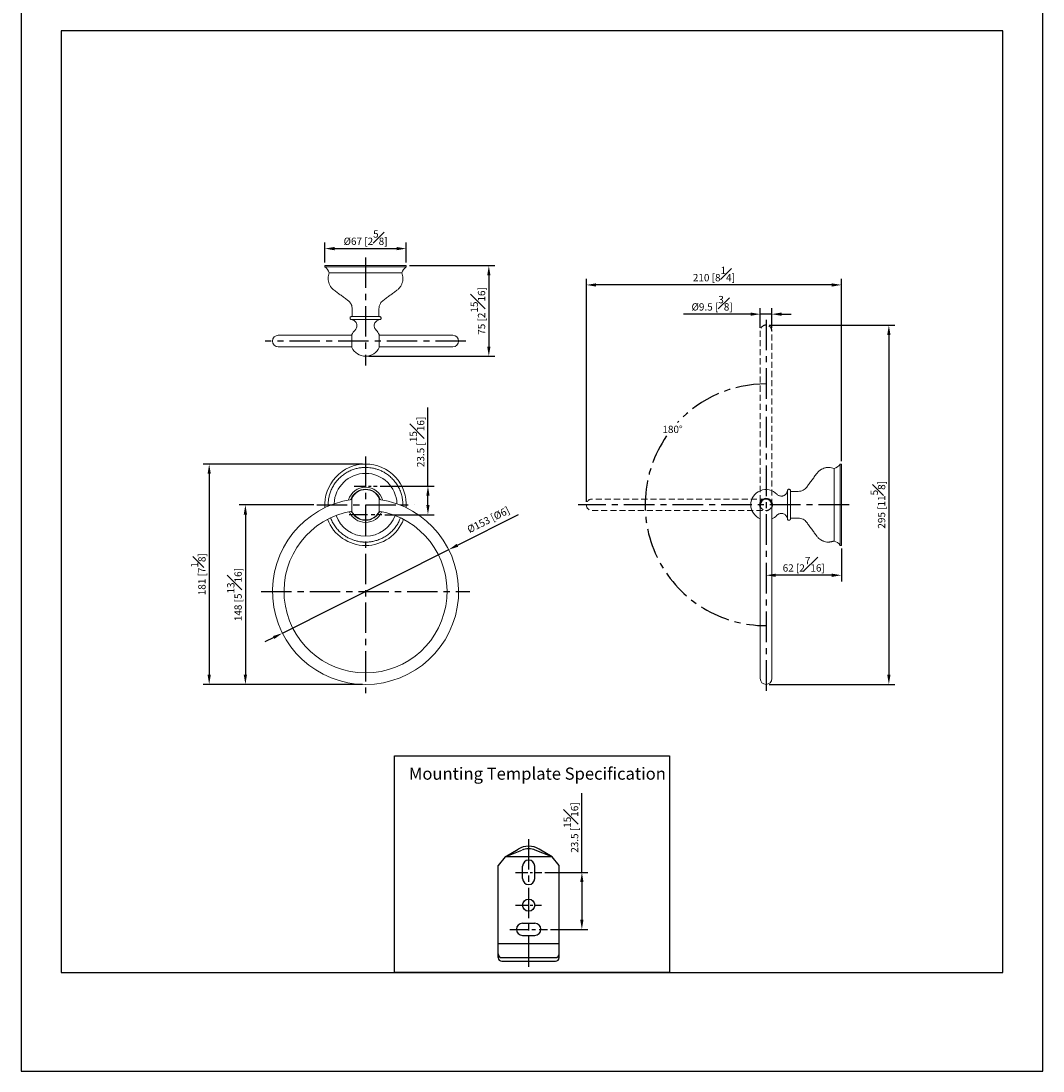
# Model space of a CAD drawing. Units: millimetres. Extents: x -541 to 210, y -76 to 419.
# Drawn here: x 0 to 210, y 0 to 216 of the extents above; entities that cross this region are included whole.
import ezdxf

# ---------------------------------------------------------------- set-up
doc = ezdxf.new("R2010")
doc.units = ezdxf.units.MM
doc.linetypes.add('CENTER', pattern=[2, 1.25, -0.25, 0.25, -0.25])
doc.linetypes.add('HIDDEN', pattern=[0.375, 0.25, -0.125])
for name, color, linetype in [('A1', 7, 'Continuous'), ('A2', 1, 'CENTER'), ('A3', 3, 'HIDDEN'), ('DIM', 6, 'Continuous')]:
    doc.layers.add(name, color=color, linetype=linetype)
doc.layers.add('圖紙邊界', color=255, linetype='Continuous', plot=False)
doc.styles.add('勝泰-1.5', font='simplex.shx', dxfattribs={"height": 1.5, "bigfont": 'chineset.shx'})
doc.dimstyles.new('比例1／2(精度0.0)', dxfattribs={"dimtxt": 1.5, "dimasz": 2, "dimexe": 1.25, "dimexo": 0.625, "dimgap": 0.5, "dimtad": 1, "dimdec": 1, "dimlfac": 2, "dimzin": 0, "dimdsep": 46, "dimtxsty": '勝泰-1.5', "dimcen": 2.5, "dimadec": 0, "dimazin": 0, "dimtfac": 1, "dimtdec": 0, "dimtmove": 0, "dimatfit": 3, "dimfxl": 0, "dimfrac": 1, "dimtzin": 0, "dimarcsym": 0})
doc.dimstyles.new('比例1／4', dxfattribs={"dimtxt": 1.5, "dimasz": 2, "dimexe": 1.25, "dimexo": 0.625, "dimgap": 0.5, "dimtad": 1, "dimdec": 0, "dimlfac": 4, "dimdsep": 46, "dimtxsty": '勝泰-1.5', "dimcen": 2.5, "dimadec": 0, "dimazin": 0, "dimtfac": 1, "dimtdec": 0, "dimtmove": 0, "dimatfit": 3, "dimfxl": 0, "dimfrac": 1, "dimarcsym": 0})
doc.dimstyles.new('比例1／4(精度0.0)', dxfattribs={"dimtxt": 1.5, "dimasz": 2, "dimexe": 1.25, "dimexo": 0.625, "dimgap": 0.5, "dimtad": 1, "dimdec": 1, "dimlfac": 4, "dimzin": 0, "dimdsep": 46, "dimtxsty": '勝泰-1.5', "dimcen": 2.5, "dimadec": 0, "dimazin": 0, "dimtfac": 1, "dimtdec": 0, "dimtmove": 0, "dimatfit": 3, "dimfxl": 0, "dimfrac": 1, "dimtzin": 0, "dimarcsym": 0})

# ---------------------------------------------------------------- blocks, each defined once
blk = doc.blocks.new('*D367')
at = {"layer": 'Defpoints', "color": 0}
for p in [(107, 40.83), (108.18, 29.08), (115.25, 29.08)]:
    blk.add_point(p, dxfattribs=at)
at = {"layer": 'DIM', "color": 0, "lineweight": -2}
for p, q in [((115.25, 40.83), (115.25, 57.12)), ((107.63, 40.83), (116.5, 40.83)), ((115.25, 38.83), (115.25, 31.08)), ((108.8, 29.08), (116.5, 29.08))]:
    blk.add_line(p, q, dxfattribs=at)
at = {"layer": 'DIM', "color": 0}
for points in [[(115.58, 38.83), (114.91, 38.83), (115.25, 40.83)], [(114.91, 31.08), (115.58, 31.08), (115.25, 29.08)]]:
    blk.add_solid(points, dxfattribs=at)
at = {"layer": 'DIM', "color": 0, "insert": (113, 50.04), "char_height": 1.5, "attachment_point": 5, "rotation": 90, "style": '勝泰-1.5'}
blk.add_mtext('23.5 [{\\H1.000000x;\\S15#16;}]', dxfattribs=at)
blk = doc.blocks.new('*D577')
at = {"layer": 'Defpoints', "color": 0}
for p in [(87.89, 107.15), (53.71, 89.99)]:
    blk.add_point(p, dxfattribs=at)
at = {"layer": 'DIM', "color": 0, "lineweight": -2}
for p, q in [((89.68, 108.05), (102.25, 114.37)), ((53.71, 89.99), (87.89, 107.15)), ((51.92, 89.1), (50.13, 88.2))]:
    blk.add_line(p, q, dxfattribs=at)
at = {"layer": 'DIM', "color": 0}
for points in [[(89.53, 108.35), (89.83, 107.75), (87.89, 107.15)], [(52.07, 88.8), (51.77, 89.39), (53.71, 89.99)]]:
    blk.add_solid(points, dxfattribs=at)
at = {"layer": 'DIM', "color": 0, "insert": (96.12, 113.12), "char_height": 1.5, "attachment_point": 5, "rotation": 26.6569, "style": '勝泰-1.5'}
blk.add_mtext('%%c153 [%%c6]', dxfattribs=at)
blk = doc.blocks.new('*D578')
at = {"layer": 'Defpoints', "color": 0}
for p in [(79.17, 169.03), (62.42, 165.52), (79.17, 165.52)]:
    blk.add_point(p, dxfattribs=at)
at = {"layer": 'DIM', "color": 0, "lineweight": -2}
for p, q in [((62.42, 166.15), (62.42, 170.28)), ((64.42, 169.03), (77.17, 169.03)), ((79.17, 166.15), (79.17, 170.28))]:
    blk.add_line(p, q, dxfattribs=at)
at = {"layer": 'DIM', "color": 0}
for points in [[(64.42, 169.36), (64.42, 168.69), (62.42, 169.03)], [(77.17, 168.69), (77.17, 169.36), (79.17, 169.03)]]:
    blk.add_solid(points, dxfattribs=at)
at = {"layer": 'DIM', "color": 0, "insert": (70.8, 171.28), "char_height": 1.5, "attachment_point": 5, "style": '勝泰-1.5'}
blk.add_mtext('{Ø67 [2{\\H1.000000x;\\S5#8;}]}', dxfattribs=at)
blk = doc.blocks.new('*D579')
at = {"layer": 'Defpoints', "color": 0}
for p in [(60.78, 116.37), (46.11, 79.45), (70.8, 79.45)]:
    blk.add_point(p, dxfattribs=at)
at = {"layer": 'DIM', "color": 0, "lineweight": -2}
for p, q in [((60.16, 116.37), (44.86, 116.37)), ((46.11, 114.37), (46.11, 81.45)), ((70.17, 79.45), (44.86, 79.45))]:
    blk.add_line(p, q, dxfattribs=at)
at = {"layer": 'DIM', "color": 0}
for points in [[(46.44, 114.37), (45.77, 114.37), (46.11, 116.37)], [(45.77, 81.45), (46.44, 81.45), (46.11, 79.45)]]:
    blk.add_solid(points, dxfattribs=at)
at = {"layer": 'DIM', "color": 0, "insert": (43.86, 97.91), "char_height": 1.5, "attachment_point": 5, "rotation": 90, "style": '勝泰-1.5'}
blk.add_mtext('148 [5{\\H1.000000x;\\S13#16;}]', dxfattribs=at)
blk = doc.blocks.new('*D580')
at = {"layer": 'Defpoints', "color": 0}
for p in [(70.8, 124.75), (38.67, 79.45), (70.8, 79.45)]:
    blk.add_point(p, dxfattribs=at)
at = {"layer": 'DIM', "color": 0, "lineweight": -2}
for p, q in [((70.17, 124.75), (37.42, 124.75)), ((38.67, 122.75), (38.67, 81.45)), ((70.17, 79.45), (37.42, 79.45))]:
    blk.add_line(p, q, dxfattribs=at)
at = {"layer": 'DIM', "color": 0}
for points in [[(39, 122.75), (38.34, 122.75), (38.67, 124.75)], [(38.34, 81.45), (39, 81.45), (38.67, 79.45)]]:
    blk.add_solid(points, dxfattribs=at)
at = {"layer": 'DIM', "color": 0, "insert": (36.42, 102.1), "char_height": 1.5, "attachment_point": 5, "rotation": 90, "style": '勝泰-1.5'}
blk.add_mtext('181 [7{\\H1.000000x;\\S1#8;}]', dxfattribs=at)
blk = doc.blocks.new('*D581')
at = {"layer": 'Defpoints', "color": 0}
for p in [(153.09, 153.3), (153.09, 79.45), (178.33, 79.45)]:
    blk.add_point(p, dxfattribs=at)
at = {"layer": 'DIM', "color": 0, "lineweight": -2}
for p, q in [((153.71, 153.3), (179.58, 153.3)), ((178.33, 151.3), (178.33, 81.45)), ((153.71, 79.45), (179.58, 79.45))]:
    blk.add_line(p, q, dxfattribs=at)
at = {"layer": 'DIM', "color": 0}
for points in [[(178.66, 151.3), (177.99, 151.3), (178.33, 153.3)], [(177.99, 81.45), (178.66, 81.45), (178.33, 79.45)]]:
    blk.add_solid(points, dxfattribs=at)
at = {"layer": 'DIM', "color": 0, "insert": (176.08, 116.37), "char_height": 1.5, "attachment_point": 5, "rotation": 90, "style": '勝泰-1.5'}
blk.add_mtext('295 [11{\\H1.000000x;\\S5#8;}]', dxfattribs=at)
blk = doc.blocks.new('*D582')
at = {"layer": 'Defpoints', "color": 0}
for p in [(116.18, 161.56), (168.59, 124.75), (116.18, 116.37)]:
    blk.add_point(p, dxfattribs=at)
at = {"layer": 'DIM', "color": 0, "lineweight": -2}
for p, q in [((116.18, 117), (116.18, 162.81)), ((168.59, 125.37), (168.59, 162.81)), ((166.59, 161.56), (118.18, 161.56))]:
    blk.add_line(p, q, dxfattribs=at)
at = {"layer": 'DIM', "color": 0}
for points in [[(118.18, 161.89), (118.18, 161.22), (116.18, 161.56)], [(166.59, 161.22), (166.59, 161.89), (168.59, 161.56)]]:
    blk.add_solid(points, dxfattribs=at)
at = {"layer": 'DIM', "color": 0, "insert": (142.38, 163.81), "char_height": 1.5, "attachment_point": 5, "style": '勝泰-1.5'}
blk.add_mtext('210 [8{\\H1.000000x;\\S1#4;}]', dxfattribs=at)
blk = doc.blocks.new('*D583')
at = {"layer": 'Defpoints', "color": 0}
for p in [(151.9, 155.55), (151.9, 152.11), (154.27, 152.11)]:
    blk.add_point(p, dxfattribs=at)
at = {"layer": 'DIM', "color": 0, "lineweight": -2}
for p, q in [((149.9, 155.55), (136.11, 155.55)), ((151.9, 152.74), (151.9, 156.8)), ((154.27, 155.55), (151.9, 155.55)), ((154.27, 152.74), (154.27, 156.8)), ((156.27, 155.55), (158.27, 155.55))]:
    blk.add_line(p, q, dxfattribs=at)
at = {"layer": 'DIM', "color": 0}
for points in [[(149.9, 155.22), (149.9, 155.89), (151.9, 155.55)], [(156.27, 155.89), (156.27, 155.22), (154.27, 155.55)]]:
    blk.add_solid(points, dxfattribs=at)
at = {"layer": 'DIM', "color": 0, "insert": (142.01, 157.8), "char_height": 1.5, "attachment_point": 5, "style": '勝泰-1.5'}
blk.add_mtext('{Ø9.5 [{\\H1.000000x;\\S3#8;}]}', dxfattribs=at)
blk = doc.blocks.new('*D585')
at = {"layer": 'Defpoints', "color": 0}
for p in [(168.59, 108), (153.09, 101.89), (153.09, 101.89)]:
    blk.add_point(p, dxfattribs=at)
at = {"layer": 'DIM', "color": 0, "lineweight": -2}
for p, q in [((168.59, 107.37), (168.59, 100.64)), ((166.59, 101.89), (155.09, 101.89)), ((153.09, 101.26), (153.09, 100.64))]:
    blk.add_line(p, q, dxfattribs=at)
at = {"layer": 'DIM', "color": 0}
for points in [[(155.09, 102.22), (155.09, 101.55), (153.09, 101.89)], [(166.59, 101.55), (166.59, 102.22), (168.59, 101.89)]]:
    blk.add_solid(points, dxfattribs=at)
at = {"layer": 'DIM', "color": 0, "insert": (160.84, 104.14), "char_height": 1.5, "attachment_point": 5, "style": '勝泰-1.5'}
blk.add_mtext('62 [2{\\H1.000000x;\\S7#16;}]', dxfattribs=at)
blk = doc.blocks.new('*D586')
at = {"layer": 'Defpoints', "color": 0}
for p in [(79.17, 165.52), (70.8, 146.9), (96.13, 146.9)]:
    blk.add_point(p, dxfattribs=at)
at = {"layer": 'DIM', "color": 0, "lineweight": -2}
for p, q in [((79.8, 165.52), (97.38, 165.52)), ((96.13, 163.52), (96.13, 148.9)), ((71.42, 146.9), (97.38, 146.9))]:
    blk.add_line(p, q, dxfattribs=at)
at = {"layer": 'DIM', "color": 0}
for points in [[(96.46, 163.52), (95.79, 163.52), (96.13, 165.52)], [(95.79, 148.9), (96.46, 148.9), (96.13, 146.9)]]:
    blk.add_solid(points, dxfattribs=at)
at = {"layer": 'DIM', "color": 0, "insert": (93.88, 156.21), "char_height": 1.5, "attachment_point": 5, "rotation": 90, "style": '勝泰-1.5'}
blk.add_mtext('75 [2{\\H1.000000x;\\S15#16;}]', dxfattribs=at)
blk = doc.blocks.new('*D587')
at = {"layer": 'Defpoints', "color": 0}
for p in [(73.17, 120.22), (83.62, 120.22), (74.17, 114.34)]:
    blk.add_point(p, dxfattribs=at)
at = {"layer": 'DIM', "color": 0, "lineweight": -2}
for p, q in [((83.62, 120.22), (83.62, 136.36)), ((73.8, 120.22), (84.87, 120.22)), ((83.62, 116.34), (83.62, 118.22)), ((74.79, 114.34), (84.87, 114.34))]:
    blk.add_line(p, q, dxfattribs=at)
at = {"layer": 'DIM', "color": 0}
for points in [[(83.95, 118.22), (83.28, 118.22), (83.62, 120.22)], [(83.28, 116.34), (83.95, 116.34), (83.62, 114.34)]]:
    blk.add_solid(points, dxfattribs=at)
at = {"layer": 'DIM', "color": 0, "insert": (81.37, 129.29), "char_height": 1.5, "attachment_point": 5, "rotation": 90, "style": '勝泰-1.5'}
blk.add_mtext('23.5 [{\\H1.000000x;\\S15#16;}]', dxfattribs=at)

msp = doc.modelspace()

# ---------------------------------------------------------------- linework, layer by layer
at = {"color": 7, "linetype": 'Continuous', "lineweight": 15}
for p, q in [((62.424, 165.521), (79.174, 165.521)), ((62.424, 165.271), (70.799, 165.271)), ((78.249, 164.021), (63.349, 164.021)), ((70.799, 165.271), (79.174, 165.271)), ((67.886, 154.421), (73.711, 154.421)), ((67.975, 151.209), (52.861, 151.209)), ((67.975, 148.684), (67.975, 151.359)), ((73.623, 151.359), (73.623, 148.684)), ((88.736, 151.209), (73.623, 151.209)), ((52.861, 148.834), (67.975, 148.834)), ((73.623, 148.834), (88.736, 148.834)), ((167.086, 116.374), (167.086, 123.824)), ((168.336, 124.749), (168.336, 107.999)), ((168.586, 124.749), (168.586, 116.374)), ((157.486, 119.287), (157.486, 116.374)), ((67.975, 116.374), (67.975, 117.712)), ((73.623, 117.712), (73.623, 116.374)), ((67.975, 115.037), (67.975, 116.374)), ((73.623, 116.374), (73.623, 115.037)), ((151.899, 116.374), (151.899, 80.637)), ((154.274, 80.637), (154.273, 116.374)), ((157.486, 116.374), (157.486, 113.462)), ((167.086, 108.924), (167.086, 116.374)), ((168.586, 116.374), (168.586, 107.999))]:
    msp.add_line(p, q, dxfattribs=at)
for centre, radius, start, end in [((61.405, 163.55), 2, 13.6242, 59.37868), ((80.193, 163.55), 2, 120.62132, 166.3758), ((52.861, 150.021), 1.187, 90, 270), ((70.799, 150.021), 3.125, 133.84026, 154.6593), ((70.799, 150.021), 3.125, 25.3407, 46.15974), ((88.736, 150.021), 1.187, 270, 90), ((70.799, 150.021), 3.125, 205.3407, 270), ((70.799, 150.021), 3.125, 270, 334.6593), ((70.799, 116.374), 8.375, 90, 184.08036), ((70.799, 116.374), 8.375, 355.91964, 90), ((166.615, 125.768), 2, 283.6242, 329.37868), ((70.799, 116.374), 6.454, 1.81452, 178.18548), ((70.799, 116.374), 3.625, 16.09698, 163.90302), ((70.799, 116.374), 3.196, 19.89023, 160.10977), ((70.799, 116.374), 3.125, 25.3407, 154.6593), ((153.086, 116.374), 3.125, 43.84026, 180), ((70.799, 98.574), 19.125, 98.49229, 81.50771), ((153.086, 116.374), 1.338, 332.60437, 180), ((153.086, 116.374), 1.313, 0, 205.20877), ((153.086, 116.374), 1.199, 352.14421, 187.85579), ((70.799, 98.574), 16.75, 99.70733, 80.29267), ((70.799, 116.374), 3.625, 202.51505, 337.48495), ((70.799, 116.374), 3.125, 205.3407, 334.6593), ((153.086, 116.374), 3.125, 180, 247.66632), ((153.086, 116.374), 1.338, 180, 207.39563), ((153.086, 116.374), 1.312, 334.79123, 0), ((70.799, 116.374), 8.375, 200.91166, 339.08834), ((70.799, 116.374), 6.454, 199.82708, 340.17292), ((153.086, 116.374), 3.125, 292.33368, 316.15974), ((166.615, 106.981), 2, 30.62132, 76.3758), ((153.086, 80.637), 1.187, 180, 0)]:
    msp.add_arc(centre, radius, start, end, dxfattribs=at)
msp.add_arc((153.086, 116.374), 1.187, 0, 180)
for points in [[(62.424, 165.521), (62.424, 165.271)], [(79.174, 165.271), (79.174, 165.521)], [(64.345, 160.466), (67.174, 158.383)], [(74.424, 158.383), (77.253, 160.466)], [(68.049, 156.652), (68.049, 155.046)], [(73.549, 155.046), (73.549, 156.652)], [(168.586, 124.749), (168.336, 124.749)], [(163.53, 122.828), (161.448, 120)], [(159.716, 119.124), (158.111, 119.124)], [(63.124, 116.374), (63.141, 116.095)], [(78.458, 116.079), (78.474, 116.374)], [(158.111, 113.624), (159.716, 113.624)], [(161.448, 112.749), (163.53, 109.921)], [(168.336, 107.999), (168.586, 107.999)]]:
    msp.add_open_spline(points, degree=1, dxfattribs=at)
for points, knots in [([(64.345, 160.466), (64.208, 160.578), (63.927, 160.808), (63.587, 161.249), (63.324, 161.754), (63.158, 162.317), (63.106, 162.904), (63.162, 163.486), (63.288, 163.846), (63.349, 164.021)], [0, 0, 0, 0, 0.1336156, 0.2733303, 0.4170531, 0.5622908, 0.7131561, 0.859873, 1, 1, 1, 1]), ([(78.249, 164.021), (78.308, 163.854), (78.428, 163.512), (78.49, 162.958), (78.452, 162.389), (78.302, 161.823), (78.041, 161.294), (77.69, 160.826), (77.396, 160.584), (77.253, 160.466)], [0, 0, 0, 0, 0.1336156, 0.2733303, 0.4170531, 0.5622908, 0.7131561, 0.859873, 1, 1, 1, 1]), ([(67.174, 158.383), (67.315, 158.262), (67.602, 158.016), (67.87, 157.555), (68.023, 157.092), (68.04, 156.797), (68.049, 156.652)], [0, 0, 0, 0, 0.2765965, 0.5608281, 0.7834035, 1, 1, 1, 1]), ([(73.549, 156.652), (73.563, 156.837), (73.591, 157.214), (73.803, 157.703), (74.085, 158.102), (74.312, 158.29), (74.424, 158.383)], [0, 0, 0, 0, 0.2765965, 0.5608281, 0.7834035, 1, 1, 1, 1]), ([(67.916, 155.046), (67.88, 155.043), (67.806, 155.035), (67.702, 154.972), (67.626, 154.872), (67.595, 154.748), (67.614, 154.622), (67.68, 154.515), (67.778, 154.443), (67.851, 154.428), (67.886, 154.421)], [0, 0, 0, 0, 0.1131148, 0.2337918, 0.3725322, 0.5, 0.6274678, 0.7662082, 0.8868852, 1, 1, 1, 1]), ([(69.019, 153.177), (69.01, 153.286), (68.993, 153.512), (68.851, 153.835), (68.611, 154.126), (68.28, 154.348), (68.015, 154.397), (67.886, 154.421)], [0, 0, 0, 0, 0.17798188, 0.36790512, 0.56311831, 0.78905315, 1, 1, 1, 1]), ([(73.682, 155.046), (73.677, 155.046), (73.666, 155.046), (73.572, 155.046), (73.396, 155.046), (73.162, 155.046), (72.915, 155.046), (72.693, 155.046), (72.441, 155.046), (72.156, 155.046), (71.843, 155.046), (71.509, 155.046), (71.158, 155.046), (70.799, 155.046), (70.44, 155.046), (70.089, 155.046), (69.754, 155.046), (69.442, 155.046), (69.157, 155.046), (68.905, 155.046), (68.682, 155.046), (68.475, 155.046), (68.289, 155.046), (68.137, 155.046), (68.014, 155.046), (67.932, 155.046), (67.921, 155.046), (67.916, 155.046)], [0, 0, 0, 0, 0.0423774, 0.0903221, 0.1443457, 0.204746, 0.2381453, 0.2715301, 0.3071149, 0.3439848, 0.3819514, 0.4207842, 0.4602169, 0.4999564, 0.5396959, 0.5791285, 0.6179614, 0.655928, 0.6927978, 0.7283826, 0.7617819, 0.7951667, 0.8354602, 0.8736539, 0.9096779, 0.9576226, 1, 1, 1, 1]), ([(73.711, 154.421), (73.603, 154.403), (73.38, 154.364), (73.073, 154.192), (72.805, 153.926), (72.615, 153.575), (72.591, 153.307), (72.579, 153.177)], [0, 0, 0, 0, 0.1779819, 0.3679051, 0.5631183, 0.7890531, 1, 1, 1, 1]), ([(73.711, 154.421), (73.747, 154.428), (73.82, 154.443), (73.918, 154.515), (73.984, 154.622), (74.003, 154.748), (73.972, 154.872), (73.896, 154.972), (73.792, 155.035), (73.718, 155.043), (73.682, 155.046)], [0, 0, 0, 0, 0.1131148, 0.2337918, 0.3725322, 0.5, 0.6274678, 0.7662082, 0.8868852, 1, 1, 1, 1]), ([(68.634, 152.275), (68.697, 152.344), (68.824, 152.484), (68.978, 152.787), (69.003, 153.03), (69.019, 153.177)], [0, 0, 0, 0, 0.2779624, 0.5615744, 1, 1, 1, 1]), ([(72.579, 153.177), (72.586, 153.084), (72.598, 152.896), (72.71, 152.574), (72.868, 152.388), (72.963, 152.275)], [0, 0, 0, 0, 0.2779624, 0.5615744, 1, 1, 1, 1]), ([(78.474, 116.374), (78.463, 116.679), (78.442, 117.302), (78.263, 118.239), (77.967, 119.176), (77.544, 120.081), (77.008, 120.922), (76.379, 121.672), (75.689, 122.313), (74.97, 122.836), (74.257, 123.241), (73.578, 123.54), (72.912, 123.763), (72.275, 123.915), (71.625, 124.013), (70.963, 124.058), (70.239, 124.041), (69.466, 123.947), (68.656, 123.76), (67.831, 123.471), (67.013, 123.071), (66.227, 122.563), (65.498, 121.951), (64.848, 121.252), (64.294, 120.483), (63.847, 119.668), (63.51, 118.831), (63.282, 117.993), (63.148, 117.174), (63.132, 116.636), (63.124, 116.374)], [0, 0, 0, 0, 0.0378762, 0.0774896, 0.1183707, 0.1599241, 0.2014552, 0.2422138, 0.281446, 0.3184458, 0.3525966, 0.3833953, 0.4106538, 0.4398918, 0.464859, 0.4923939, 0.5224137, 0.5547757, 0.5892685, 0.625608, 0.6634398, 0.7023494, 0.7418802, 0.7815574, 0.8209151, 0.8595217, 0.8970016, 0.9330488, 0.9674333, 1, 1, 1, 1]), ([(167.086, 123.824), (166.896, 123.89), (166.546, 124.011), (166.083, 124.054), (165.749, 124.046), (165.522, 124.022), (165.266, 123.976), (164.925, 123.882), (164.568, 123.724), (164.252, 123.532), (163.999, 123.339), (163.75, 123.106), (163.605, 122.922), (163.53, 122.828)], [0, 0, 0, 0, 0.1512896, 0.2786901, 0.3479651, 0.4036966, 0.4505907, 0.5444301, 0.6697155, 0.7434163, 0.8236504, 0.9095423, 1, 1, 1, 1]), ([(157.486, 119.287), (157.476, 119.215), (157.454, 119.068), (157.372, 118.855), (157.25, 118.653), (157.088, 118.474), (156.895, 118.33), (156.682, 118.228), (156.462, 118.166), (156.314, 118.158), (156.242, 118.155)], [0, 0, 0, 0, 0.11751057, 0.24121354, 0.36941888, 0.5, 0.63058112, 0.75878646, 0.88248943, 1, 1, 1, 1]), ([(158.111, 119.257), (158.107, 119.293), (158.1, 119.367), (158.037, 119.472), (157.937, 119.548), (157.813, 119.578), (157.687, 119.559), (157.575, 119.49), (157.499, 119.382), (157.489, 119.298), (157.485, 119.257)], [0, 0, 0, 0, 0.1097537, 0.2268447, 0.3614624, 0.4851426, 0.6088227, 0.7434404, 0.8770763, 1, 1, 1, 1]), ([(158.111, 116.374), (158.111, 116.502), (158.111, 116.775), (158.111, 117.203), (158.111, 117.662), (158.111, 118.045), (158.111, 118.34), (158.111, 118.555), (158.111, 118.752), (158.111, 118.925), (158.111, 119.069), (158.111, 119.176), (158.111, 119.244), (158.111, 119.253), (158.111, 119.257)], [0, 0, 0, 0, 0.0847623, 0.1806599, 0.2887166, 0.4095277, 0.4763322, 0.5431077, 0.6142835, 0.6880296, 0.7639694, 0.8416419, 0.9205141, 1, 1, 1, 1]), ([(161.448, 120), (161.341, 119.873), (161.124, 119.616), (160.694, 119.34), (160.217, 119.158), (159.882, 119.135), (159.716, 119.124)], [0, 0, 0, 0, 0.2465453, 0.5, 0.7534547, 1, 1, 1, 1]), ([(156.242, 118.155), (156.158, 118.159), (155.991, 118.169), (155.749, 118.248), (155.524, 118.368), (155.401, 118.482), (155.34, 118.539)], [0, 0, 0, 0, 0.2474474, 0.5, 0.7525526, 1, 1, 1, 1]), ([(63.859, 116.374), (63.77, 116.374), (63.559, 116.374), (63.323, 116.374), (63.166, 116.374), (63.103, 116.374), (63.125, 116.374), (63.126, 116.374)], [0, 0, 0, 0, 0.1890801, 0.451156, 0.7159941, 0.9910942, 1, 1, 1, 1]), ([(67.89, 115.06), (67.906, 115.022), (67.966, 114.881), (68.099, 114.656), (68.287, 114.388), (68.539, 114.102), (68.872, 113.808), (69.3, 113.536), (69.771, 113.334), (70.267, 113.209), (70.763, 113.166), (71.162, 113.192), (71.46, 113.245), (71.667, 113.296), (71.881, 113.364), (72.125, 113.461), (72.414, 113.609), (72.738, 113.823), (73.073, 114.111), (73.384, 114.478), (73.599, 114.799), (73.68, 115.005), (73.699, 115.052)], [0, 0, 0, 0, 0.0167693, 0.0630548, 0.1066547, 0.1511924, 0.219142, 0.2881666, 0.3582788, 0.4285517, 0.4972415, 0.5616706, 0.5920688, 0.6211659, 0.6492285, 0.684096, 0.7287382, 0.7821814, 0.8430132, 0.9093885, 0.9791394, 1, 1, 1, 1]), ([(78.47, 116.374), (78.465, 116.374), (78.455, 116.374), (78.298, 116.374), (78.067, 116.374), (77.844, 116.374), (77.747, 116.374)], [0, 0, 0, 0, 0.2477835, 0.5141783, 0.7908955, 1, 1, 1, 1]), ([(155.34, 114.21), (155.401, 114.266), (155.524, 114.381), (155.749, 114.501), (155.991, 114.58), (156.158, 114.589), (156.242, 114.594)], [0, 0, 0, 0, 0.2474474, 0.5, 0.7525526, 1, 1, 1, 1]), ([(156.242, 114.594), (156.314, 114.59), (156.462, 114.583), (156.682, 114.521), (156.895, 114.419), (157.088, 114.274), (157.25, 114.096), (157.372, 113.894), (157.454, 113.68), (157.476, 113.533), (157.486, 113.462)], [0, 0, 0, 0, 0.1175106, 0.2412135, 0.3694189, 0.5, 0.6305811, 0.7587865, 0.8824894, 1, 1, 1, 1]), ([(158.111, 113.491), (158.111, 113.496), (158.111, 113.504), (158.111, 113.573), (158.111, 113.68), (158.111, 113.823), (158.111, 113.997), (158.111, 114.194), (158.111, 114.409), (158.111, 114.657), (158.111, 114.94), (158.111, 115.251), (158.111, 115.599), (158.111, 115.974), (158.111, 116.246), (158.111, 116.374)], [0, 0, 0, 0, 0.0794721, 0.1583305, 0.2359894, 0.311916, 0.3856492, 0.4568126, 0.5236054, 0.5903692, 0.6709491, 0.7473299, 0.8193716, 0.9152525, 1, 1, 1, 1]), ([(63.615, 113.691), (63.626, 113.656), (63.737, 113.302), (64.061, 112.671), (64.588, 111.826), (65.219, 111.077), (65.909, 110.435), (66.628, 109.913), (67.341, 109.508), (68.02, 109.209), (68.686, 108.985), (69.323, 108.835), (69.9, 108.743), (70.247, 108.724), (70.394, 108.717)], [0, 0, 0, 0, 0.0124219, 0.1249053, 0.2373284, 0.3476602, 0.4538601, 0.5540173, 0.6464621, 0.729833, 0.8036205, 0.8827666, 0.950352, 1, 1, 1, 1]), ([(71.208, 108.716), (71.251, 108.716), (71.555, 108.722), (72.132, 108.807), (72.942, 108.987), (73.767, 109.278), (74.585, 109.677), (75.371, 110.186), (76.1, 110.797), (76.75, 111.497), (77.301, 112.266), (77.718, 113.005), (77.906, 113.5), (77.983, 113.705)], [0, 0, 0, 0, 0.0147105, 0.1022337, 0.1955198, 0.2938003, 0.3961167, 0.501348, 0.6082593, 0.7155666, 0.8220097, 0.9264217, 1, 1, 1, 1]), ([(157.486, 113.462), (157.49, 113.437), (157.498, 113.388), (157.53, 113.324), (157.572, 113.272), (157.628, 113.224), (157.695, 113.192), (157.773, 113.176), (157.859, 113.179), (157.944, 113.209), (158.016, 113.262), (158.067, 113.324), (158.104, 113.403), (158.109, 113.462), (158.111, 113.491)], [0, 0, 0, 0, 0.0787916, 0.1546467, 0.2248448, 0.2874775, 0.3864861, 0.4550326, 0.5367003, 0.6553636, 0.730843, 0.8155656, 0.9066703, 1, 1, 1, 1]), ([(159.716, 113.624), (159.882, 113.613), (160.217, 113.591), (160.694, 113.409), (161.124, 113.133), (161.341, 112.876), (161.448, 112.749)], [0, 0, 0, 0, 0.2465453, 0.5, 0.7534547, 1, 1, 1, 1]), ([(70.272, 108.725), (70.297, 108.721), (70.358, 108.71), (70.518, 108.704), (70.678, 108.702), (70.843, 108.701), (71.006, 108.703), (71.15, 108.705), (71.202, 108.711), (71.208, 108.711)], [0, 0, 0, 0, 0.1305817, 0.3235637, 0.5164935, 0.5870875, 0.7803522, 0.9736232, 1, 1, 1, 1]), ([(163.53, 109.921), (163.659, 109.766), (163.895, 109.48), (164.268, 109.203), (164.558, 109.036), (164.764, 108.94), (165.007, 108.845), (165.347, 108.751), (165.647, 108.702), (165.825, 108.703), (165.836, 108.703)], [0, 0, 0, 0, 0.22305951, 0.41089733, 0.5130355, 0.5952054, 0.66434554, 0.80270121, 0.98742048, 1, 1, 1, 1]), ([(165.836, 108.701), (165.843, 108.702), (165.857, 108.702), (165.964, 108.708), (166.122, 108.721), (166.318, 108.745), (166.529, 108.78), (166.735, 108.824), (166.911, 108.87), (167.036, 108.908), (167.083, 108.923), (167.085, 108.924), (167.086, 108.924)], [0, 0, 0, 0, 0.1062575, 0.2125246, 0.3186835, 0.4247037, 0.5312144, 0.6394341, 0.7499063, 0.8608639, 0.9686208, 1, 1, 1, 1])]:
    msp.add_open_spline(points, degree=3, knots=knots, dxfattribs=at)
at = {"layer": 'A1'}
for p, q in [((99.47, 44.04), (102.161, 45.618)), ((99.47, 44.04), (102.945, 45.411)), ((109.152, 44.04), (105.677, 45.411)), ((109.152, 44.04), (106.461, 45.618)), ((99.47, 44.04), (98.046, 42.227)), ((109.152, 44.04), (99.47, 44.04)), ((110.576, 42.227), (109.152, 44.04)), ((98.046, 23.301), (98.046, 42.227)), ((103.061, 39.58), (103.061, 42.08)), ((105.561, 39.58), (105.561, 42.08)), ((110.576, 23.301), (110.576, 42.227)), ((103.061, 30.367), (105.561, 30.367)), ((98.046, 26.212), (110.576, 26.212)), ((103.061, 27.867), (105.561, 27.867)), ((98.796, 23.301), (109.826, 23.301)), ((98.796, 22.551), (109.826, 22.551))]:
    msp.add_line(p, q, dxfattribs=at)
msp.add_lwpolyline([(76.716, 20.25), (76.716, 64.798), (133.284, 64.798), (133.284, 20.25)], close=True, dxfattribs=at)
msp.add_circle((104.311, 34.08), 1.25, dxfattribs=at)
for centre, radius, start, end in [((104.311, 41.951), 4.25, 59.61367, 120.38633), ((104.311, 41.951), 3.72, 68.46118, 111.53882), ((104.311, 42.08), 1.25, 0, 180), ((104.311, 39.58), 1.25, 180, 0), ((103.061, 29.117), 1.25, 90, 270), ((105.561, 29.117), 1.25, 270, 90), ((98.796, 24.051), 0.75, 180, 270), ((109.826, 24.051), 0.75, 270, 0), ((98.796, 23.301), 0.75, 180, 270), ((109.826, 23.301), 0.75, 270, 0)]:
    msp.add_arc(centre, radius, start, end, dxfattribs=at)
at = {"layer": 'A2', "ltscale": 5}
for p, q in [((70.799, 167.201), (70.799, 145.006)), ((153.086, 154.419), (153.086, 77.295)), ((91.428, 150.021), (50.169, 150.021)), ((70.799, 126.3), (70.799, 77.647)), ((60.781, 116.374), (80.817, 116.374)), ((170.149, 116.374), (114.459, 116.374)), ((49.34, 98.574), (92.258, 98.574)), ((104.311, 47.656), (104.311, 21.409))]:
    msp.add_line(p, q, dxfattribs=at)
at = {"layer": 'A2', "ltscale": 2}
for p, q in [((68.426, 120.219), (73.172, 120.219)), ((101.62, 40.83), (107.002, 40.83)), ((101.641, 34.08), (106.981, 34.08))]:
    msp.add_line(p, q, dxfattribs=at)
at = {"layer": 'A2', "ltscale": 3}
for p, q in [((67.431, 114.344), (74.167, 114.344)), ((100.446, 29.08), (108.176, 29.08))]:
    msp.add_line(p, q, dxfattribs=at)
at = {"layer": 'A2', "ltscale": 5}
for start, end in [(90, 137.085), (145.29413, 270)]:
    msp.add_arc((153.086, 116.374), 24.839, start, end, dxfattribs=at)
at = {"layer": 'A3', "color": 3, "lineweight": 15, "ltscale": 5}
for p, q in [((151.899, 152.112), (151.899, 116.374)), ((154.274, 116.374), (154.273, 152.112)), ((153.086, 117.562), (117.349, 117.562)), ((117.349, 115.187), (153.086, 115.187))]:
    msp.add_line(p, q, dxfattribs=at)
at = {"layer": 'A3', "color": 3, "ltscale": 5}
for centre, start, end in [((153.086, 152.112), 0, 180), ((153.086, 116.374), 270, 90)]:
    msp.add_arc(centre, 1.187, start, end, dxfattribs=at)
at = {"layer": 'A3', "color": 3, "lineweight": 15, "ltscale": 5}
for centre, start, end in [((117.349, 116.374), 90, 270), ((153.086, 116.374), 180, 0)]:
    msp.add_arc(centre, 1.187, start, end, dxfattribs=at)
at = {"layer": '圖紙邊界', "ltscale": 10}
for points in [[(0, 0), (210, 0), (210, 297), (0, 297)], [(8.232, 213.75), (8.232, 20.25), (201.768, 20.25), (201.768, 213.75)]]:
    msp.add_lwpolyline(points, close=True, dxfattribs=at)

# ---------------------------------------------------------------- texts
at = {"layer": 'DIM', "insert": (135.957, 132.622), "char_height": 1.5, "attachment_point": 3, "style": '勝泰-1.5'}
msp.add_mtext('{180%%D}', dxfattribs=at)
at = {"layer": 'DIM', "insert": (79.705, 62.369), "char_height": 2.5, "attachment_point": 1}
msp.add_mtext('{\\fArial|b0|i0|c0|p34;Mounting Template Specification}', dxfattribs=at)

# ---------------------------------------------------------------- dimensions: what is measured, and where the dimension line sits
at = {"layer": 'DIM'}
for base, p1, p2, dimstyle, override, picture, middle in [((79.174, 169.027), (62.424, 165.521), (79.174, 165.521), '比例1／4', {"dimlfac": 4, "dimtolj": 0}, '*D578', (70.799, 171.277)), ((151.899, 155.553), (154.273, 152.112), (151.899, 152.112), '比例1／4(精度0.0)', {"dimtolj": 0}, '*D583', (142.006, 157.803))]:
    dim = msp.add_linear_dim(base=base, p1=p1, p2=p2, text='{Ø<>[]}', dimstyle=dimstyle, override=override, dxfattribs=at)
    dim.commit()
    dim.dimension.update_dxf_attribs({"geometry": picture, "text_midpoint": middle})
for base, p1, p2, picture, middle in [((96.126683555, 146.896404991), (79.173922936, 165.521404991), (70.798922966, 146.896404991), '*D586', (93.876683555, 156.208904991)), ((178.326, 79.449), (153.086, 153.299), (153.086, 79.449), '*D581', (176.076, 116.374)), ((38.669, 79.449), (70.799, 124.749), (70.799, 79.449), '*D580', (36.419, 102.099)), ((46.107, 79.449), (60.781, 116.374), (70.799, 79.449), '*D579', (43.857, 97.912))]:
    dim = msp.add_linear_dim(base=base, p1=p1, p2=p2, angle=90, dimstyle='比例1／4', override={"dimlfac": 4}, dxfattribs=at)
    dim.commit()
    dim.dimension.update_dxf_attribs({"geometry": picture, "text_midpoint": middle})
for base, p1, p2, picture, middle in [((116.177, 161.555), (168.586, 124.749), (116.177, 116.374), '*D582', (142.381, 163.805)), ((153.086, 101.886), (168.586, 107.999), (153.086, 101.886), '*D585', (160.836, 104.136))]:
    dim = msp.add_linear_dim(base=base, p1=p1, p2=p2, dimstyle='比例1／4', override={"dimlfac": 4}, dxfattribs=at)
    dim.commit()
    dim.dimension.update_dxf_attribs({"geometry": picture, "text_midpoint": middle})
dim = msp.add_linear_dim(base=(83.616, 120.219), p1=(74.167, 114.344), p2=(73.172, 120.219), angle=90, dimstyle='比例1／4(精度0.0)', dxfattribs=at)
dim.commit()
dim.dimension.update_dxf_attribs({"geometry": '*D587', "text_midpoint": (81.366, 129.29)})
dim = msp.add_diameter_dim_2p(p1=(53.707, 89.994), p2=(87.891, 107.155), dimstyle='比例1／4', dxfattribs=at)
dim.commit()
dim.dimension.update_dxf_attribs({"geometry": '*D577', "text_midpoint": (96.86, 111.657), "dimtype": 163})
dim = msp.add_linear_dim(base=(115.247, 29.08), p1=(107.002, 40.83), p2=(108.176, 29.08), angle=90, dimstyle='比例1／2(精度0.0)', dxfattribs=at)
dim.commit()
dim.dimension.update_dxf_attribs({"geometry": '*D367', "text_midpoint": (115.247, 50.044), "dimtype": 160})

doc.saveas('drawing.dxf')
